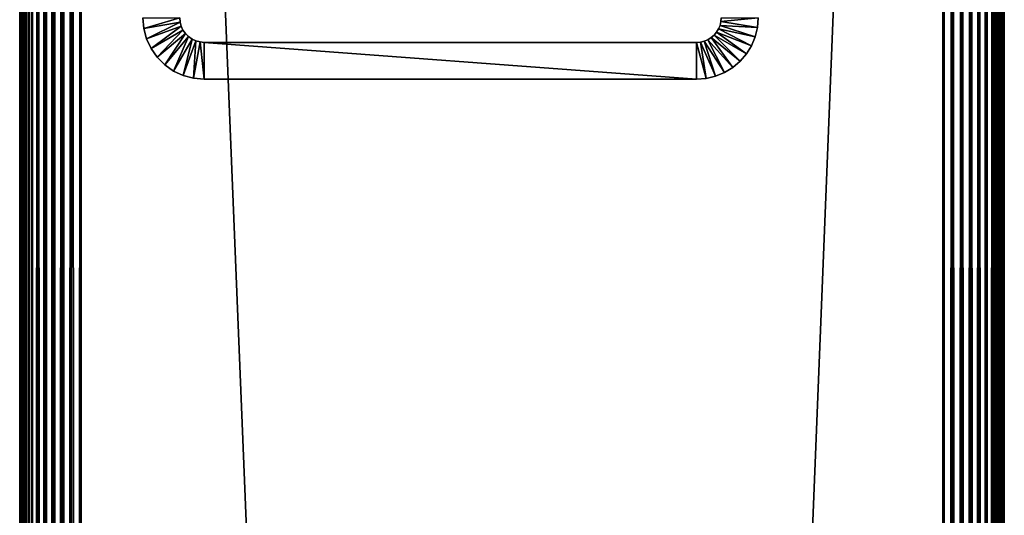
# Model space of a CAD drawing. Extents: x 0 to 550, y 0 to 911.
# Drawn here: x 0 to 40, y 743 to 764 of the extents above; entities that cross this region are included whole.
import ezdxf

# ---------------------------------------------------------------- set-up
doc = ezdxf.new("R2010")
doc.units = 0
doc.header["$MEASUREMENT"] = 0

msp = doc.modelspace()

# ---------------------------------------------------------------- linework, layer by layer
for points in [[(0, 911.203186, 67.5), (0, 911.203186, 42.5), (0, 7.203162, 67.5)], [(0, 7.203162, 67.5), (0, 911.203186, 42.5), (0, 7.203162, 42.5)], [(0, 7.203162, 42.5), (0, 911.203186, 42.5), (0.007689, 7.21091, 42.303848)], [(0.007689, 7.21091, 42.303848), (0, 911.203186, 42.5), (0.007689, 911.195496, 42.303848)], [(0, 911.203186, 67.5), (0, 7.203162, 67.5), (0.007689, 911.195496, 67.696152)], [(0.007689, 911.195496, 67.696152), (0, 7.203162, 67.5), (0.007689, 7.21091, 67.696152)], [(0.007689, 7.21091, 42.303848), (0.007689, 911.195496, 42.303848), (0.030786, 7.233977, 42.10891)], [(0.030786, 7.233977, 42.10891), (0.007689, 911.195496, 42.303848), (0.030786, 911.172424, 42.10891)], [(0.007689, 911.195496, 67.696152), (0.007689, 7.21091, 67.696152), (0.030786, 911.172424, 67.89109)], [(0.007689, 7.21091, 67.696152), (0.030786, 7.233977, 67.89109), (0.030786, 911.172424, 67.89109)], [(0.030786, 7.233977, 42.10891), (0.030786, 911.172424, 42.10891), (0.069082, 911.134094, 41.916389)], [(0.030786, 911.172424, 67.89109), (0.030786, 7.233977, 67.89109), (0.069082, 7.272243, 68.083611)], [(0.030786, 911.172424, 67.89109), (0.069082, 7.272243, 68.083611), (0.069082, 911.134094, 68.083611)], [(0.030786, 7.233977, 42.10891), (0.069082, 911.134094, 41.916389), (0.069082, 7.272243, 41.916389)], [(0.069082, 7.272243, 41.916389), (0.069082, 911.134094, 41.916389), (0.122368, 911.080811, 41.727459)], [(0.069082, 911.134094, 68.083611), (0.069082, 7.272243, 68.083611), (0.122368, 7.32553, 68.272537)], [(0.069082, 911.134094, 68.083611), (0.122368, 7.32553, 68.272537), (0.122368, 911.080811, 68.272537)], [(0.069082, 7.272243, 41.916389), (0.122368, 911.080811, 41.727459), (0.122368, 7.32553, 41.727459)], [(0.122368, 7.32553, 41.727459), (0.122368, 911.080811, 41.727459), (0.190288, 911.012878, 41.543289)], [(0.122368, 911.080811, 68.272537), (0.122368, 7.32553, 68.272537), (0.190288, 911.012878, 68.456711)], [(0.122368, 7.32553, 41.727459), (0.190288, 911.012878, 41.543289), (0.190288, 7.393479, 41.543289)], [(0.190288, 911.012878, 68.456711), (0.122368, 7.32553, 68.272537), (0.190288, 7.393479, 68.456711)], [(0.190288, 7.393479, 41.543289), (0.190288, 911.012878, 41.543289), (0.272483, 910.930725, 41.365021)], [(0.190288, 911.012878, 68.456711), (0.190288, 7.393479, 68.456711), (0.272483, 910.930725, 68.634979)], [(0.190288, 7.393479, 41.543289), (0.272483, 910.930725, 41.365021), (0.272483, 7.475674, 41.365021)], [(0.190288, 7.393479, 68.456711), (0.272483, 7.475674, 68.634979), (0.272483, 910.930725, 68.634979)], [(0.368387, 910.834778, 41.193748), (0.368387, 7.571578, 41.193748), (0.272483, 910.930725, 41.365021)], [(0.272483, 7.475674, 41.365021), (0.272483, 910.930725, 41.365021), (0.368387, 7.571578, 41.193748)], [(0.272483, 910.930725, 68.634979), (0.272483, 7.475674, 68.634979), (0.368387, 7.571578, 68.806252)], [(0.272483, 910.930725, 68.634979), (0.368387, 7.571578, 68.806252), (0.368387, 910.834778, 68.806252)], [(0.477463, 910.725708, 41.03054), (0.477463, 7.680655, 41.03054), (0.368387, 910.834778, 41.193748)], [(0.368387, 910.834778, 41.193748), (0.477463, 7.680655, 41.03054), (0.368387, 7.571578, 41.193748)], [(0.368387, 910.834778, 68.806252), (0.368387, 7.571578, 68.806252), (0.477463, 7.680655, 68.96946)], [(0.368387, 910.834778, 68.806252), (0.477463, 7.680655, 68.96946), (0.477463, 910.725708, 68.96946)], [(0.732243, 910.471008, 40.732231), (0.477463, 7.680655, 41.03054), (0.477463, 910.725708, 41.03054)], [(0.477463, 910.725708, 68.96946), (0.477463, 7.680655, 68.96946), (0.732243, 7.935405, 69.267769)], [(0.477463, 910.725708, 68.96946), (0.732243, 7.935405, 69.267769), (0.732243, 910.471008, 69.267769)], [(0.732243, 910.471008, 40.732231), (0.732243, 7.935405, 40.732231), (0.477463, 7.680655, 41.03054)], [(1.030535, 910.172729, 40.477459), (0.732243, 7.935405, 40.732231), (0.732243, 910.471008, 40.732231)], [(0.732243, 910.471008, 69.267769), (0.732243, 7.935405, 69.267769), (1.030535, 8.233726, 69.522537)], [(0.732243, 910.471008, 69.267769), (1.030535, 8.233726, 69.522537), (1.030535, 910.172729, 69.522537)], [(1.030535, 910.172729, 40.477459), (1.030535, 8.233726, 40.477459), (0.732243, 7.935405, 40.732231)], [(1.365006, 909.838196, 40.27248), (1.030535, 8.233726, 40.477459), (1.030535, 910.172729, 40.477459)], [(1.030535, 910.172729, 69.522537), (1.030535, 8.233726, 69.522537), (1.365006, 8.568227, 69.727524)], [(1.030535, 910.172729, 69.522537), (1.365006, 8.568227, 69.727524), (1.365006, 909.838196, 69.727524)], [(1.365006, 909.838196, 40.27248), (1.365006, 8.568227, 40.27248), (1.030535, 8.233726, 40.477459)], [(1.727462, 909.475708, 40.12236), (1.365006, 8.568227, 40.27248), (1.365006, 909.838196, 40.27248)], [(1.365006, 909.838196, 69.727524), (1.365006, 8.568227, 69.727524), (1.727462, 8.930624, 69.87764)], [(1.365006, 909.838196, 69.727524), (1.727462, 8.930624, 69.87764), (1.727462, 909.475708, 69.87764)], [(1.727462, 909.475708, 40.12236), (1.727462, 8.930624, 40.12236), (1.365006, 8.568227, 40.27248)], [(2.108902, 909.094299, 40.030781), (1.727462, 8.930624, 40.12236), (1.727462, 909.475708, 40.12236)], [(1.727462, 909.475708, 69.87764), (1.727462, 8.930624, 69.87764), (2.108902, 9.312093, 69.969223)], [(1.727462, 909.475708, 69.87764), (2.108902, 9.312093, 69.969223), (2.108902, 909.094299, 69.969223)], [(2.108902, 909.094299, 40.030781), (2.108902, 9.312093, 40.030781), (1.727462, 8.930624, 40.12236)], [(2.499998, 908.703186, 40), (2.108902, 9.312093, 40.030781), (2.108902, 909.094299, 40.030781)], [(2.108902, 909.094299, 69.969223), (2.108902, 9.312093, 69.969223), (2.499998, 9.703219, 70)], [(2.108902, 909.094299, 69.969223), (2.499998, 9.703219, 70), (2.499998, 908.703186, 70)], [(2.499998, 908.703186, 40), (2.499998, 9.703219, 40), (2.108902, 9.312093, 40.030781)], [(2.499998, 908.703186, 40), (37.499989, 873.703186, 40), (2.499998, 9.703219, 40)], [(37.499989, 873.703186, 70), (2.499998, 908.703186, 70), (37.499989, 44.70319, 70)], [(37.499989, 44.70319, 70), (2.499998, 908.703186, 70), (2.499998, 9.703219, 70)], [(2.499998, 9.703219, 40), (37.499989, 873.703186, 40), (37.499989, 44.70319, 40)], [(37.89109, 873.312073, 40.030781), (37.499989, 44.70319, 40), (37.499989, 873.703186, 40)], [(37.499989, 873.703186, 70), (37.499989, 44.70319, 70), (37.89109, 45.09425, 69.969223)], [(37.499989, 873.703186, 70), (37.89109, 45.09425, 69.969223), (37.89109, 873.312073, 69.969223)], [(37.89109, 873.312073, 40.030781), (37.89109, 45.09425, 40.030781), (37.499989, 44.70319, 40)], [(38.27253, 872.930603, 40.12236), (37.89109, 45.09425, 40.030781), (37.89109, 873.312073, 40.030781)], [(37.89109, 873.312073, 69.969223), (37.89109, 45.09425, 69.969223), (38.27253, 45.475719, 69.87764)], [(37.89109, 873.312073, 69.969223), (38.27253, 45.475719, 69.87764), (38.27253, 872.930603, 69.87764)], [(38.27253, 872.930603, 40.12236), (38.27253, 45.475719, 40.12236), (37.89109, 45.09425, 40.030781)], [(38.634991, 872.568176, 40.27248), (38.27253, 45.475719, 40.12236), (38.27253, 872.930603, 40.12236)], [(38.27253, 872.930603, 69.87764), (38.27253, 45.475719, 69.87764), (38.634991, 45.838181, 69.727524)], [(38.27253, 872.930603, 69.87764), (38.634991, 45.838181, 69.727524), (38.634991, 872.568176, 69.727524)], [(38.634991, 872.568176, 40.27248), (38.634991, 45.838181, 40.27248), (38.27253, 45.475719, 40.12236)], [(38.96946, 872.233704, 40.477459), (38.634991, 45.838181, 40.27248), (38.634991, 872.568176, 40.27248)], [(38.634991, 872.568176, 69.727524), (38.634991, 45.838181, 69.727524), (38.96946, 46.17268, 69.522537)], [(38.634991, 872.568176, 69.727524), (38.96946, 46.17268, 69.522537), (38.96946, 872.233704, 69.522537)], [(38.96946, 872.233704, 40.477459), (38.96946, 46.17268, 40.477459), (38.634991, 45.838181, 40.27248)], [(39.26775, 871.935425, 40.732231), (38.96946, 46.17268, 40.477459), (38.96946, 872.233704, 40.477459)], [(38.96946, 872.233704, 69.522537), (38.96946, 46.17268, 69.522537), (39.26775, 46.47094, 69.267769)], [(38.96946, 872.233704, 69.522537), (39.26775, 46.47094, 69.267769), (39.26775, 871.935425, 69.267769)], [(39.26775, 871.935425, 40.732231), (39.26775, 46.47094, 40.732231), (38.96946, 46.17268, 40.477459)], [(39.52253, 871.680603, 41.03054), (39.26775, 46.47094, 40.732231), (39.26775, 871.935425, 40.732231)], [(39.26775, 871.935425, 69.267769), (39.26775, 46.47094, 69.267769), (39.52253, 46.72575, 68.96946)], [(39.26775, 871.935425, 69.267769), (39.52253, 46.72575, 68.96946), (39.52253, 871.680603, 68.96946)], [(39.52253, 871.680603, 41.03054), (39.52253, 46.72575, 41.03054), (39.26775, 46.47094, 40.732231)], [(39.631611, 46.83477, 41.193748), (39.52253, 871.680603, 41.03054), (39.727509, 46.930729, 41.365021)], [(39.727509, 46.930729, 41.365021), (39.52253, 871.680603, 41.03054), (39.631611, 871.571594, 41.193748)], [(39.631611, 46.83477, 41.193748), (39.52253, 46.72575, 41.03054), (39.52253, 871.680603, 41.03054)], [(39.52253, 46.72575, 68.96946), (39.631611, 871.571594, 68.806252), (39.52253, 871.680603, 68.96946)], [(39.52253, 46.72575, 68.96946), (39.727509, 871.475708, 68.634979), (39.631611, 871.571594, 68.806252)], [(39.631611, 46.83477, 68.806252), (39.727509, 871.475708, 68.634979), (39.52253, 46.72575, 68.96946)], [(39.727509, 46.930729, 41.365021), (39.631611, 871.571594, 41.193748), (39.727509, 871.475708, 41.365021)], [(39.727509, 46.930729, 68.634979), (39.727509, 871.475708, 68.634979), (39.631611, 46.83477, 68.806252)], [(39.8097, 47.012871, 41.543289), (39.727509, 46.930729, 41.365021), (39.727509, 871.475708, 41.365021)], [(39.8097, 47.012871, 41.543289), (39.727509, 871.475708, 41.365021), (39.877621, 47.080811, 41.727459)], [(39.877621, 47.080811, 41.727459), (39.727509, 871.475708, 41.365021), (39.8097, 871.393494, 41.543289)], [(39.8097, 871.393494, 68.456711), (39.727509, 871.475708, 68.634979), (39.727509, 46.930729, 68.634979)], [(39.8097, 871.393494, 68.456711), (39.727509, 46.930729, 68.634979), (39.877621, 871.325623, 68.272537)], [(39.877621, 871.325623, 68.272537), (39.727509, 46.930729, 68.634979), (39.8097, 47.012871, 68.456711)], [(39.877621, 47.080811, 41.727459), (39.8097, 871.393494, 41.543289), (39.877621, 871.325623, 41.727459)], [(39.877621, 871.325623, 68.272537), (39.8097, 47.012871, 68.456711), (39.877621, 47.080811, 68.272537)], [(39.930908, 47.134102, 41.916389), (39.877621, 47.080811, 41.727459), (39.877621, 871.325623, 41.727459)], [(39.930908, 47.134102, 41.916389), (39.877621, 871.325623, 41.727459), (39.969212, 47.172428, 42.10891)], [(39.969212, 47.172428, 42.10891), (39.877621, 871.325623, 41.727459), (39.930908, 871.272278, 41.916389)], [(39.930908, 871.272278, 68.083611), (39.877621, 871.325623, 68.272537), (39.877621, 47.080811, 68.272537)], [(39.930908, 871.272278, 68.083611), (39.877621, 47.080811, 68.272537), (39.969212, 871.234009, 67.89109)], [(39.969212, 871.234009, 67.89109), (39.877621, 47.080811, 68.272537), (39.930908, 47.134102, 68.083611)], [(39.969212, 47.172428, 42.10891), (39.930908, 871.272278, 41.916389), (39.969212, 871.234009, 42.10891)], [(39.969212, 871.234009, 67.89109), (39.930908, 47.134102, 68.083611), (39.969212, 47.172428, 67.89109)], [(39.992298, 871.210876, 42.303848), (39.999989, 47.203178, 42.5), (39.969212, 871.234009, 42.10891)], [(39.969212, 871.234009, 42.10891), (39.999989, 47.203178, 42.5), (39.992298, 47.195492, 42.303848)], [(39.969212, 871.234009, 42.10891), (39.992298, 47.195492, 42.303848), (39.969212, 47.172428, 42.10891)], [(39.969212, 47.172428, 67.89109), (39.992298, 871.210876, 67.696152), (39.969212, 871.234009, 67.89109)], [(39.969212, 47.172428, 67.89109), (39.999989, 871.203186, 67.5), (39.992298, 871.210876, 67.696152)], [(39.992298, 47.195492, 67.696152), (39.999989, 871.203186, 67.5), (39.969212, 47.172428, 67.89109)], [(39.992298, 871.210876, 42.303848), (39.999989, 871.203186, 42.5), (39.999989, 47.203178, 42.5)], [(39.992298, 47.195492, 67.696152), (39.999989, 47.203178, 67.5), (39.999989, 871.203186, 67.5)], [(39.999989, 479.172791, 61.847301), (39.999989, 479.203186, 61.5), (39.999989, 871.203186, 67.5)], [(39.999989, 871.203186, 67.5), (39.999989, 262.4888, 63.032089), (39.999989, 262.735291, 62.78558)], [(39.999989, 695.172791, 55.152699), (39.999989, 695.082581, 54.81596), (39.999989, 871.203186, 42.5)], [(39.999989, 871.203186, 42.5), (39.999989, 695.082581, 54.81596), (39.999989, 694.935181, 54.5)], [(39.999989, 871.203186, 42.5), (39.999989, 694.935181, 54.5), (39.999989, 694.735291, 54.214432)], [(39.999989, 695.105286, 62.118031), (39.999989, 695.178589, 61.81287), (39.999989, 871.203186, 67.5)], [(39.999989, 871.203186, 67.5), (39.999989, 695.178589, 61.81287), (39.999989, 695.203186, 61.5)], [(39.999989, 871.203186, 67.5), (39.999989, 695.203186, 61.5), (39.999989, 871.203186, 42.5)], [(39.999989, 871.203186, 42.5), (39.999989, 695.203186, 61.5), (39.999989, 695.203186, 55.5)], [(39.999989, 871.203186, 42.5), (39.999989, 695.203186, 55.5), (39.999989, 695.172791, 55.152699)], [(39.999989, 261.550507, 63.46962), (39.999989, 261.887207, 63.379391), (39.999989, 871.203186, 67.5)], [(39.999989, 871.203186, 67.5), (39.999989, 261.887207, 63.379391), (39.999989, 262.203186, 63.232052)], [(39.999989, 871.203186, 67.5), (39.999989, 262.203186, 63.232052), (39.999989, 262.4888, 63.032089)], [(39.999989, 477.887207, 63.379391), (39.999989, 478.203186, 63.232052), (39.999989, 871.203186, 67.5)], [(39.999989, 871.203186, 67.5), (39.999989, 478.203186, 63.232052), (39.999989, 478.4888, 63.032089)], [(39.999989, 871.203186, 67.5), (39.999989, 478.4888, 63.032089), (39.999989, 478.735291, 62.78558)], [(39.999989, 693.516113, 63.47538), (39.999989, 693.821228, 63.402111), (39.999989, 871.203186, 67.5)], [(39.999989, 47.203178, 67.5), (39.999989, 225.203201, 63.5), (39.999989, 871.203186, 67.5)], [(39.999989, 871.203186, 67.5), (39.999989, 225.203201, 63.5), (39.999989, 261.203186, 63.5)], [(39.999989, 871.203186, 67.5), (39.999989, 261.203186, 63.5), (39.999989, 261.550507, 63.46962)], [(39.999989, 441.203186, 63.5), (39.999989, 477.203186, 63.5), (39.999989, 871.203186, 67.5)], [(39.999989, 871.203186, 67.5), (39.999989, 477.203186, 63.5), (39.999989, 477.550507, 63.46962)], [(39.999989, 871.203186, 67.5), (39.999989, 477.550507, 63.46962), (39.999989, 477.887207, 63.379391)], [(39.999989, 478.735291, 62.78558), (39.999989, 478.935211, 62.5), (39.999989, 871.203186, 67.5)], [(39.999989, 871.203186, 67.5), (39.999989, 478.935211, 62.5), (39.999989, 479.082611, 62.18404)], [(39.999989, 871.203186, 67.5), (39.999989, 479.082611, 62.18404), (39.999989, 479.172791, 61.847301)], [(39.999989, 694.735291, 54.214432), (39.999989, 694.48877, 53.967911), (39.999989, 871.203186, 42.5)], [(39.999989, 871.203186, 42.5), (39.999989, 694.48877, 53.967911), (39.999989, 694.203186, 53.767948)], [(39.999989, 871.203186, 42.5), (39.999989, 694.203186, 53.767948), (39.999989, 693.887207, 53.620621)], [(39.999989, 262.735291, 62.78558), (39.999989, 262.935303, 62.5), (39.999989, 871.203186, 67.5)], [(39.999989, 871.203186, 67.5), (39.999989, 262.935303, 62.5), (39.999989, 263.082611, 62.18404)], [(39.999989, 871.203186, 67.5), (39.999989, 263.082611, 62.18404), (39.999989, 441.203186, 63.5)], [(39.999989, 693.821228, 63.402111), (39.999989, 694.111206, 63.282009), (39.999989, 871.203186, 67.5)], [(39.999989, 871.203186, 67.5), (39.999989, 694.111206, 63.282009), (39.999989, 694.378784, 63.118031)], [(39.999989, 871.203186, 67.5), (39.999989, 694.378784, 63.118031), (39.999989, 694.617371, 62.914211)], [(39.999989, 694.617371, 62.914211), (39.999989, 694.821228, 62.675571), (39.999989, 871.203186, 67.5)], [(39.999989, 871.203186, 67.5), (39.999989, 694.821228, 62.675571), (39.999989, 694.985229, 62.407982)], [(39.999989, 871.203186, 67.5), (39.999989, 694.985229, 62.407982), (39.999989, 695.105286, 62.118031)], [(39.999989, 479.203186, 61.5), (39.999989, 657.203186, 63.5), (39.999989, 871.203186, 67.5)], [(39.999989, 871.203186, 67.5), (39.999989, 657.203186, 63.5), (39.999989, 693.203186, 63.5)], [(39.999989, 871.203186, 67.5), (39.999989, 693.203186, 63.5), (39.999989, 693.516113, 63.47538)], [(39.999989, 693.887207, 53.620621), (39.999989, 693.550476, 53.530392), (39.999989, 871.203186, 42.5)], [(39.999989, 871.203186, 42.5), (39.999989, 693.550476, 53.530392), (39.999989, 693.203186, 53.5)], [(39.999989, 871.203186, 42.5), (39.999989, 693.203186, 53.5), (39.999989, 47.203178, 42.5)], [(6.500006, 763.703186), (5.037963, 763.269104), (4.999995, 763.703186)], [(5.037963, 763.269104), (5.037963, 763.269104, 35), (4.999995, 763.703186, 35)], [(5.037963, 763.269104), (4.999995, 763.703186, 35), (4.999995, 763.703186)], [(6.515175, 763.52948), (5.037963, 763.269104), (6.500006, 763.703186)], [(6.500006, 763.703186), (6.500006, 763.703186, 35), (6.515175, 763.52948)], [(6.515175, 763.52948), (6.500006, 763.703186, 35), (6.515175, 763.52948, 35)], [(28.48768, 763.546814), (28.48768, 763.546814, 35), (28.49999, 763.703186)], [(28.49999, 763.703186), (28.48768, 763.546814, 35), (28.49999, 763.703186, 35)], [(28.49999, 763.703186), (30, 763.703186), (28.48768, 763.546814)], [(28.48768, 763.546814), (30, 763.703186), (29.969219, 763.312073)], [(30, 763.703186), (30, 763.703186, 35), (29.969219, 763.312073, 35)], [(30, 763.703186), (29.969219, 763.312073, 35), (29.969219, 763.312073)], [(6.515175, 763.52948), (5.150765, 762.848083), (5.037963, 763.269104)], [(5.150765, 762.848083), (5.150765, 762.848083, 35), (5.037963, 763.269104, 35)], [(5.150765, 762.848083), (5.037963, 763.269104, 35), (5.037963, 763.269104)], [(6.560296, 763.361206), (5.150765, 762.848083), (6.515175, 763.52948)], [(6.560296, 763.361206), (5.334944, 762.453186), (5.150765, 762.848083)], [(6.633967, 763.203186), (5.334944, 762.453186), (6.560296, 763.361206)], [(6.633967, 763.203186), (5.584896, 762.096191), (5.334944, 762.453186)], [(6.733954, 763.060425), (5.584896, 762.096191), (6.633967, 763.203186)], [(6.515175, 763.52948), (6.515175, 763.52948, 35), (6.560296, 763.361206)], [(6.560296, 763.361206), (6.515175, 763.52948, 35), (6.560296, 763.361206, 35)], [(6.560296, 763.361206), (6.560296, 763.361206, 35), (6.633967, 763.203186)], [(6.633967, 763.203186), (6.560296, 763.361206, 35), (6.633967, 763.203186, 35)], [(6.633967, 763.203186), (6.633967, 763.203186, 35), (6.733954, 763.060425)], [(6.733954, 763.060425), (6.633967, 763.203186, 35), (6.733954, 763.060425, 35)], [(28.309019, 763.115417), (28.309019, 763.115417, 35), (28.391001, 763.249207)], [(28.391001, 763.249207), (28.309019, 763.115417, 35), (28.391001, 763.249207, 35)], [(28.391001, 763.249207), (29.72752, 762.568176), (28.309019, 763.115417)], [(28.391001, 763.249207), (28.391001, 763.249207, 35), (28.451059, 763.394226)], [(28.451059, 763.394226), (28.391001, 763.249207, 35), (28.451059, 763.394226, 35)], [(28.451059, 763.394226), (29.87763, 762.930603), (28.391001, 763.249207)], [(28.391001, 763.249207), (29.87763, 762.930603), (29.72752, 762.568176)], [(28.451059, 763.394226), (28.451059, 763.394226, 35), (28.48768, 763.546814)], [(28.48768, 763.546814), (28.451059, 763.394226, 35), (28.48768, 763.546814, 35)], [(28.48768, 763.546814), (29.969219, 763.312073), (28.451059, 763.394226)], [(28.451059, 763.394226), (29.969219, 763.312073), (29.87763, 762.930603)], [(29.969219, 763.312073), (29.969219, 763.312073, 35), (29.87763, 762.930603, 35)], [(29.969219, 763.312073), (29.87763, 762.930603, 35), (29.87763, 762.930603)], [(5.334944, 762.453186), (5.334944, 762.453186, 35), (5.150765, 762.848083, 35)], [(5.334944, 762.453186), (5.150765, 762.848083, 35), (5.150765, 762.848083)], [(6.733954, 763.060425), (5.893022, 761.788086), (5.584896, 762.096191)], [(6.857216, 762.937073), (5.893022, 761.788086), (6.733954, 763.060425)], [(6.857216, 762.937073), (6.249994, 761.538086), (5.893022, 761.788086)], [(6.999999, 762.837219), (6.249994, 761.538086), (6.857216, 762.937073)], [(6.999999, 762.837219), (6.644934, 761.354004), (6.249994, 761.538086)], [(7.157981, 762.763489), (6.644934, 761.354004), (6.999999, 762.837219)], [(6.733954, 763.060425), (6.733954, 763.060425, 35), (6.857216, 762.937073)], [(6.857216, 762.937073), (6.733954, 763.060425, 35), (6.857216, 762.937073, 35)], [(6.857216, 762.937073), (6.857216, 762.937073, 35), (6.999999, 762.837219)], [(6.999999, 762.837219), (6.857216, 762.937073, 35), (6.999999, 762.837219, 35)], [(6.999999, 762.837219), (6.999999, 762.837219, 35), (7.157981, 762.763489)], [(7.157981, 762.763489), (6.999999, 762.837219, 35), (7.157981, 762.763489, 35)], [(27.809019, 762.752075), (27.809019, 762.752075, 35), (27.953979, 762.812195)], [(27.953979, 762.812195), (27.809019, 762.752075, 35), (27.953979, 762.812195, 35)], [(27.953979, 762.812195), (28.63497, 761.475708), (27.809019, 762.752075)], [(27.953979, 762.812195), (27.953979, 762.812195, 35), (28.08779, 762.894226)], [(28.08779, 762.894226), (27.953979, 762.812195, 35), (28.08779, 762.894226, 35)], [(28.08779, 762.894226), (28.969469, 761.680603), (27.953979, 762.812195)], [(27.953979, 762.812195), (28.969469, 761.680603), (28.63497, 761.475708)], [(28.08779, 762.894226), (28.08779, 762.894226, 35), (28.20709, 762.996094)], [(28.20709, 762.996094), (28.08779, 762.894226, 35), (28.20709, 762.996094, 35)], [(28.20709, 762.996094), (29.267759, 761.935425), (28.08779, 762.894226)], [(28.08779, 762.894226), (29.267759, 761.935425), (28.969469, 761.680603)], [(28.20709, 762.996094), (28.20709, 762.996094, 35), (28.309019, 763.115417)], [(28.309019, 763.115417), (28.20709, 762.996094, 35), (28.309019, 763.115417, 35)], [(28.309019, 763.115417), (29.522539, 762.233704), (28.20709, 762.996094)], [(28.20709, 762.996094), (29.522539, 762.233704), (29.267759, 761.935425)], [(28.309019, 763.115417), (29.72752, 762.568176), (29.522539, 762.233704)], [(29.87763, 762.930603), (29.87763, 762.930603, 35), (29.72752, 762.568176, 35)], [(29.87763, 762.930603), (29.72752, 762.568176, 35), (29.72752, 762.568176)], [(5.584896, 762.096191), (5.584896, 762.096191, 35), (5.334944, 762.453186, 35)], [(5.584896, 762.096191), (5.334944, 762.453186, 35), (5.334944, 762.453186)], [(7.157981, 762.763489), (7.065862, 761.241211), (6.644934, 761.354004)], [(7.326335, 762.718384), (7.065862, 761.241211), (7.157981, 762.763489)], [(7.326335, 762.718384), (7.499993, 761.203186), (7.065862, 761.241211)], [(7.157981, 762.763489), (7.157981, 762.763489, 35), (7.326335, 762.718384)], [(7.326335, 762.718384), (7.157981, 762.763489, 35), (7.326335, 762.718384, 35)], [(7.326335, 762.718384), (7.326335, 762.718384, 35), (7.499993, 762.703186)], [(7.499993, 762.703186), (7.326335, 762.718384, 35), (7.499993, 762.703186, 35)], [(7.499993, 762.703186), (7.499993, 761.203186), (7.326335, 762.718384)], [(27.5, 762.703186), (7.499993, 762.703186), (27.5, 762.703186, 35)], [(27.5, 762.703186, 35), (7.499993, 762.703186), (7.499993, 762.703186, 35)], [(27.5, 762.703186), (27.5, 761.203186), (7.499993, 762.703186)], [(7.499993, 762.703186), (27.5, 761.203186), (7.499993, 761.203186)], [(27.5, 762.703186), (27.5, 762.703186, 35), (27.656441, 762.715515)], [(27.656441, 762.715515), (27.5, 762.703186, 35), (27.656441, 762.715515, 35)], [(27.656441, 762.715515), (27.891069, 761.234009), (27.5, 762.703186)], [(27.5, 762.703186), (27.891069, 761.234009), (27.5, 761.203186)], [(27.656441, 762.715515), (27.656441, 762.715515, 35), (27.809019, 762.752075)], [(27.809019, 762.752075), (27.656441, 762.715515, 35), (27.809019, 762.752075, 35)], [(27.809019, 762.752075), (28.272539, 761.3255), (27.656441, 762.715515)], [(27.656441, 762.715515), (28.272539, 761.3255), (27.891069, 761.234009)], [(27.809019, 762.752075), (28.63497, 761.475708), (28.272539, 761.3255)], [(29.72752, 762.568176), (29.72752, 762.568176, 35), (29.522539, 762.233704, 35)], [(29.72752, 762.568176), (29.522539, 762.233704, 35), (29.522539, 762.233704)], [(5.893022, 761.788086), (5.893022, 761.788086, 35), (5.584896, 762.096191, 35)], [(5.893022, 761.788086), (5.584896, 762.096191, 35), (5.584896, 762.096191)], [(29.522539, 762.233704), (29.522539, 762.233704, 35), (29.267759, 761.935425, 35)], [(29.522539, 762.233704), (29.267759, 761.935425, 35), (29.267759, 761.935425)], [(6.249994, 761.538086), (6.249994, 761.538086, 35), (5.893022, 761.788086, 35)], [(6.249994, 761.538086), (5.893022, 761.788086, 35), (5.893022, 761.788086)], [(28.969469, 761.680603), (28.969469, 761.680603, 35), (28.63497, 761.475708, 35)], [(28.969469, 761.680603), (28.63497, 761.475708, 35), (28.63497, 761.475708)], [(29.267759, 761.935425), (29.267759, 761.935425, 35), (28.969469, 761.680603, 35)], [(29.267759, 761.935425), (28.969469, 761.680603, 35), (28.969469, 761.680603)], [(6.644934, 761.354004), (6.644934, 761.354004, 35), (6.249994, 761.538086, 35)], [(6.644934, 761.354004), (6.249994, 761.538086, 35), (6.249994, 761.538086)], [(7.065862, 761.241211), (7.065862, 761.241211, 35), (6.644934, 761.354004, 35)], [(7.065862, 761.241211), (6.644934, 761.354004, 35), (6.644934, 761.354004)], [(7.499993, 761.203186), (7.499993, 761.203186, 35), (7.065862, 761.241211, 35)], [(7.499993, 761.203186), (7.065862, 761.241211, 35), (7.065862, 761.241211)], [(7.499993, 761.203186), (27.5, 761.203186), (7.499993, 761.203186, 35)], [(7.499993, 761.203186, 35), (27.5, 761.203186), (27.5, 761.203186, 35)], [(27.891069, 761.234009), (27.891069, 761.234009, 35), (27.5, 761.203186, 35)], [(27.891069, 761.234009), (27.5, 761.203186, 35), (27.5, 761.203186)], [(28.272539, 761.3255), (28.272539, 761.3255, 35), (27.891069, 761.234009, 35)], [(28.272539, 761.3255), (27.891069, 761.234009, 35), (27.891069, 761.234009)], [(28.63497, 761.475708), (28.63497, 761.475708, 35), (28.272539, 761.3255, 35)], [(28.63497, 761.475708), (28.272539, 761.3255, 35), (28.272539, 761.3255)]]:
    msp.add_3dface(points)

doc.saveas('drawing.dxf')
